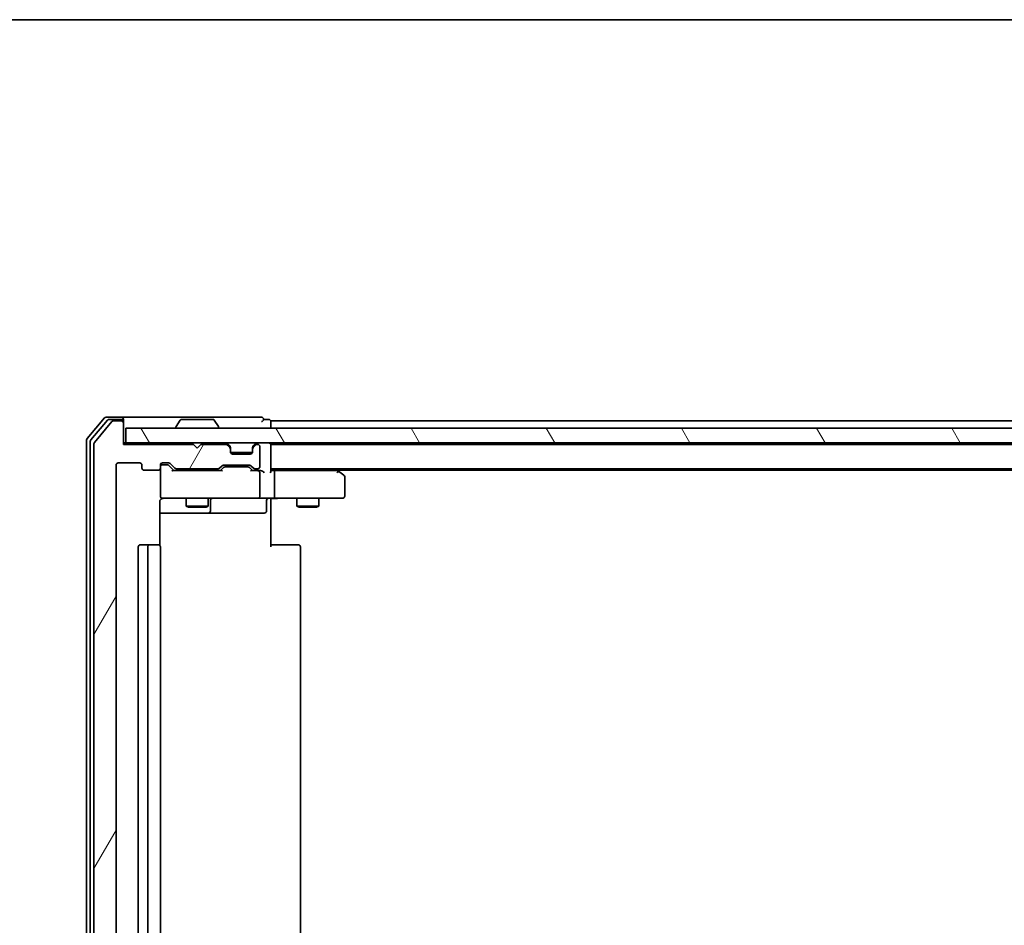
# Model space of a CAD drawing. Units: millimetres. Extents: x -1892 to 7737, y 40 to 1451.
# Drawn here: x 446 to 580, y 1322 to 1445 of the extents above; entities that cross this region are included whole.
import ezdxf

# ---------------------------------------------------------------- set-up
doc = ezdxf.new("R2010")
doc.units = ezdxf.units.MM
doc.header["$LTSCALE"] = 5
for name, color, linetype, lineweight in [('Border (ISO)', 7, 'Continuous', 35), ('Hatch (ISO)', 1, 'Continuous', 18), ('Visible (ISO)', 7, 'Continuous', 35)]:
    doc.layers.add(name, color=color, linetype=linetype, lineweight=lineweight)

# ---------------------------------------------------------------- blocks, each defined once
blk = doc.blocks.new('Borders tk図枠')
at = {"layer": 'Border (ISO)'}
blk.add_line((14.5, 289), (405.5, 289), dxfattribs=at)

msp = doc.modelspace()

# ---------------------------------------------------------------- hatches: boundary and pattern name
at = {"layer": 'Hatch (ISO)'}
h = msp.add_hatch(dxfattribs=at)
h.set_pattern_fill('ANSI31', color=256, scale=127, angle=14.999978, style=0)
h.set_pattern_definition([(60, (0, 0), (-13.74815, 7.9375), [])])
edge = h.paths.add_edge_path()
edge.add_ellipse((459.8979, 1259.4089), major_axis=(0.3, 0), ratio=1, start_angle=270, end_angle=360)
edge.add_line((460.1979, 1259.4089), (460.1979, 1262.3089))
edge.add_line((460.1979, 1262.3089), (469.6979, 1262.3089))
edge.add_line((469.6979, 1262.3089), (470.1979, 1262.8089))
edge.add_line((470.1979, 1262.8089), (470.6979, 1262.3089))
edge.add_line((470.6979, 1262.3089), (474.0737, 1262.3089))
edge.add_ellipse((474.0737, 1262.6089), major_axis=(0.3, 0), ratio=1, start_angle=270, end_angle=315)
edge.add_line((474.2858, 1262.3968), (474.6101, 1262.7211))
edge.add_ellipse((474.3979, 1262.9332), major_axis=(0.2121, 0.2121), ratio=1, start_angle=270, end_angle=315)
edge.add_line((474.6979, 1262.9332), (474.6979, 1263.3089))
edge.add_ellipse((474.9979, 1263.3089), major_axis=(0, 0.3), ratio=1, start_angle=0, end_angle=90, ccw=False)
edge.add_line((474.9979, 1263.6089), (477.3979, 1263.6089))
edge.add_ellipse((477.3979, 1263.3089), major_axis=(0.3, 0), ratio=1, start_angle=0, end_angle=90, ccw=False)
edge.add_line((477.6979, 1263.3089), (477.6979, 1262.9332))
edge.add_ellipse((477.9979, 1262.9332), major_axis=(0, -0.3), ratio=1, start_angle=270, end_angle=315)
edge.add_line((477.7858, 1262.7211), (478.1101, 1262.3968))
edge.add_ellipse((478.3222, 1262.6089), major_axis=(0.2121, -0.2121), ratio=1, start_angle=270, end_angle=315)
edge.add_line((478.3222, 1262.3089), (478.3979, 1262.3089))
edge.add_ellipse((478.3979, 1262.6089), major_axis=(0.3, 0), ratio=1, start_angle=270, end_angle=360)
edge.add_line((478.6979, 1262.6089), (478.6979, 1265.3089))
edge.add_ellipse((478.3979, 1265.3089), major_axis=(0, 0.3), ratio=1, start_angle=270, end_angle=360)
edge.add_line((478.3979, 1265.6089), (478.0222, 1265.6089))
edge.add_ellipse((478.0222, 1265.3089), major_axis=(-0.3, 0), ratio=1, start_angle=270, end_angle=315)
edge.add_line((477.8101, 1265.5211), (477.4858, 1265.1968))
edge.add_ellipse((477.2737, 1265.4089), major_axis=(-0.2121, -0.2121), ratio=1, start_angle=45, end_angle=90, ccw=False)
edge.add_line((477.2737, 1265.1089), (473.7722, 1265.1089))
edge.add_ellipse((473.7722, 1265.4089), major_axis=(-0.3, 0), ratio=1, start_angle=45, end_angle=90, ccw=False)
edge.add_line((473.5601, 1265.1968), (473.4444, 1265.3125))
edge.add_line((473.4444, 1265.3125), (473.2358, 1265.5211))
edge.add_ellipse((473.0237, 1265.3089), major_axis=(-0.2121, 0.2121), ratio=1, start_angle=270, end_angle=315)
edge.add_line((473.0237, 1265.6089), (469.5504, 1265.6089))
edge.add_line((469.5504, 1265.6089), (467.3722, 1265.6089))
edge.add_ellipse((467.3722, 1265.3089), major_axis=(-0.3, 0), ratio=1, start_angle=270, end_angle=315)
edge.add_line((467.1601, 1265.5211), (466.5358, 1264.8968))
edge.add_ellipse((466.3237, 1265.1089), major_axis=(-0.2121, -0.2121), ratio=1, start_angle=45, end_angle=90, ccw=False)
edge.add_line((466.3237, 1264.8089), (465.4979, 1264.8089))
edge.add_ellipse((465.4979, 1265.1089), major_axis=(-0.3, 0), ratio=1, start_angle=0, end_angle=90, ccw=False)
edge.add_line((465.1979, 1265.1089), (465.1979, 1265.5089))
edge.add_ellipse((464.8979, 1265.5089), major_axis=(0, 0.3), ratio=1, start_angle=270, end_angle=360)
edge.add_line((464.8979, 1265.8089), (462.9979, 1265.8089))
edge.add_ellipse((462.9979, 1265.5089), major_axis=(-0.3, 0), ratio=1, start_angle=270, end_angle=360)
edge.add_line((462.6979, 1265.5089), (462.6979, 1265.1089))
edge.add_ellipse((462.3979, 1265.1089), major_axis=(0, -0.3), ratio=1, start_angle=0, end_angle=90, ccw=False)
edge.add_line((462.3979, 1264.8089), (459.4979, 1264.8089))
edge.add_ellipse((459.4979, 1265.1089), major_axis=(-0.3, 0), ratio=1, start_angle=0, end_angle=90, ccw=False)
edge.add_line((459.1979, 1265.1089), (459.1979, 1384.6089))
edge.add_ellipse((459.4979, 1384.6089), major_axis=(0, 0.3), ratio=1, start_angle=0, end_angle=90, ccw=False)
edge.add_line((459.4979, 1384.9089), (462.3979, 1384.9089))
edge.add_ellipse((462.3979, 1384.6089), major_axis=(0.3, 0), ratio=1, start_angle=0, end_angle=90, ccw=False)
edge.add_line((462.6979, 1384.6089), (462.6979, 1384.2089))
edge.add_ellipse((462.9979, 1384.2089), major_axis=(0, -0.3), ratio=1, start_angle=270, end_angle=360)
edge.add_line((462.9979, 1383.9089), (464.8979, 1383.9089))
edge.add_ellipse((464.8979, 1384.2089), major_axis=(0.3, 0), ratio=1, start_angle=270, end_angle=360)
edge.add_line((465.1979, 1384.2089), (465.1979, 1384.6089))
edge.add_ellipse((465.4979, 1384.6089), major_axis=(0, 0.3), ratio=1, start_angle=0, end_angle=90, ccw=False)
edge.add_line((465.4979, 1384.9089), (466.3237, 1384.9089))
edge.add_ellipse((466.3237, 1384.6089), major_axis=(0.3, 0), ratio=1, start_angle=45, end_angle=90, ccw=False)
edge.add_line((466.5358, 1384.8211), (467.1601, 1384.1968))
edge.add_ellipse((467.3722, 1384.4089), major_axis=(0.2121, -0.2121), ratio=1, start_angle=270, end_angle=315)
edge.add_line((467.3722, 1384.1089), (473.0237, 1384.1089))
edge.add_ellipse((473.0237, 1384.4089), major_axis=(0.3, 0), ratio=1, start_angle=270, end_angle=315)
edge.add_line((473.2358, 1384.1968), (473.5601, 1384.5211))
edge.add_ellipse((473.7722, 1384.3089), major_axis=(0.2121, 0.2121), ratio=1, start_angle=45, end_angle=90, ccw=False)
edge.add_line((473.7722, 1384.6089), (477.2737, 1384.6089))
edge.add_ellipse((477.2737, 1384.3089), major_axis=(0.3, 0), ratio=1, start_angle=45, end_angle=90, ccw=False)
edge.add_line((477.4858, 1384.5211), (477.8101, 1384.1968))
edge.add_ellipse((478.0222, 1384.4089), major_axis=(0.2121, -0.2121), ratio=1, start_angle=270, end_angle=315)
edge.add_line((478.0222, 1384.1089), (478.3979, 1384.1089))
edge.add_ellipse((478.3979, 1384.4089), major_axis=(0.3, 0), ratio=1, start_angle=270, end_angle=360)
edge.add_line((478.6979, 1384.4089), (478.6979, 1387.1089))
edge.add_ellipse((478.3979, 1387.1089), major_axis=(0, 0.3), ratio=1, start_angle=270, end_angle=360)
edge.add_line((478.3979, 1387.4089), (478.3222, 1387.4089))
edge.add_ellipse((478.3222, 1387.1089), major_axis=(-0.3, 0), ratio=1, start_angle=270, end_angle=315)
edge.add_line((478.1101, 1387.3211), (477.7858, 1386.9968))
edge.add_ellipse((477.9979, 1386.7847), major_axis=(-0.2121, -0.2121), ratio=1, start_angle=270, end_angle=315)
edge.add_line((477.6979, 1386.7847), (477.6979, 1386.4089))
edge.add_ellipse((477.3979, 1386.4089), major_axis=(0, -0.3), ratio=1, start_angle=0, end_angle=90, ccw=False)
edge.add_line((477.3979, 1386.1089), (474.9979, 1386.1089))
edge.add_ellipse((474.9979, 1386.4089), major_axis=(-0.3, 0), ratio=1, start_angle=0, end_angle=90, ccw=False)
edge.add_line((474.6979, 1386.4089), (474.6979, 1386.7847))
edge.add_ellipse((474.3979, 1386.7847), major_axis=(0, 0.3), ratio=1, start_angle=270, end_angle=315)
edge.add_line((474.6101, 1386.9968), (474.2858, 1387.3211))
edge.add_ellipse((474.0737, 1387.1089), major_axis=(-0.2121, 0.2121), ratio=1, start_angle=270, end_angle=315)
edge.add_line((474.0737, 1387.4089), (470.6979, 1387.4089))
edge.add_line((470.6979, 1387.4089), (470.1979, 1386.9089))
edge.add_line((470.1979, 1386.9089), (469.6979, 1387.4089))
edge.add_line((469.6979, 1387.4089), (460.1979, 1387.4089))
edge.add_line((460.1979, 1387.4089), (460.1979, 1390.3089))
edge.add_ellipse((459.8979, 1390.3089), major_axis=(0, 0.3), ratio=1, start_angle=270, end_angle=360)
edge.add_line((459.8979, 1390.6089), (458.8384, 1390.6089))
edge.add_ellipse((458.8384, 1390.3089), major_axis=(-0.3, 0), ratio=1, start_angle=270, end_angle=320.194429)
edge.add_line((458.608, 1390.501), (456.2675, 1387.6924))
edge.add_ellipse((456.4979, 1387.5003), major_axis=(-0.1921, -0.2305), ratio=1, start_angle=270, end_angle=309.805571)
edge.add_line((456.1979, 1387.5003), (456.1979, 1262.2175))
edge.add_ellipse((456.4979, 1262.2175), major_axis=(0, -0.3), ratio=1, start_angle=270, end_angle=309.805571)
edge.add_line((456.2675, 1262.0255), (458.608, 1259.2169))
edge.add_ellipse((458.8384, 1259.4089), major_axis=(0.1921, -0.2305), ratio=1, start_angle=270, end_angle=320.194429)
edge.add_line((458.8384, 1259.1089), (459.8979, 1259.1089))
h = msp.add_hatch(dxfattribs=at)
h.set_pattern_fill('ANSI31', color=256, scale=127, angle=75.000175, style=0)
h.set_pattern_definition([(120.0002, (0, 0), (-13.74813, -7.93754), [])])
h.paths.add_polyline_path([(879.8979, 1387.6089), (879.8979, 1389.6089), (460.4979, 1389.6089), (460.4979, 1387.6089)])

# ---------------------------------------------------------------- linework, layer by layer
at = {"layer": 'Visible (ISO)'}
for p, q in [((457.608, 1391.001), (455.2675, 1388.1924)), ((458.0088, 1390.701), (455.7675, 1388.0113)), ((458.608, 1390.501), (456.2675, 1387.6924)), ((459.8979, 1391.1089), (457.8384, 1391.1089)), ((459.8979, 1390.8089), (458.2393, 1390.8089)), ((459.8979, 1390.6089), (458.8384, 1390.6089)), ((475.1979, 1391.1089), (459.8979, 1391.1089)), ((460.1979, 1390.8089), (460.1979, 1390.5089)), ((460.1979, 1390.3089), (460.1979, 1390.5089)), ((460.1979, 1387.4089), (460.1979, 1390.3089)), ((467.8888, 1390.7179), (467.3302, 1389.8586)), ((472.3394, 1390.8089), (468.0565, 1390.8089)), ((472.5071, 1390.7179), (473.0656, 1389.8586)), ((478.8979, 1391.1089), (475.1979, 1391.1089)), ((479.8979, 1390.8089), (479.1979, 1390.8089)), ((480.1979, 1390.3089), (480.1979, 1390.6089)), ((667.8179, 1390.6089), (480.1979, 1390.6089)), ((480.1979, 1389.6089), (480.1979, 1390.3089)), ((879.8979, 1389.6089), (460.4979, 1389.6089)), ((460.4979, 1389.6089), (460.4979, 1387.6089)), ((467.2979, 1389.7089), (467.2979, 1389.7496)), ((473.0979, 1389.7089), (473.0979, 1389.7496)), ((455.1979, 1388.0003), (455.1979, 1261.7175)), ((455.6979, 1387.8193), (455.6979, 1261.8986)), ((460.4979, 1387.6089), (460.1979, 1387.6089)), ((460.4979, 1387.6089), (879.8979, 1387.6089)), ((480.1979, 1387.4089), (480.1979, 1387.6089)), ((456.1979, 1387.5003), (456.1979, 1262.2175)), ((469.6979, 1387.4089), (460.1979, 1387.4089)), ((470.1979, 1386.9089), (469.6979, 1387.4089)), ((470.6979, 1387.4089), (470.1979, 1386.9089)), ((474.0737, 1387.4089), (470.6979, 1387.4089)), ((474.6101, 1387.1968), (474.2858, 1387.5211)), ((474.6101, 1386.9968), (474.2858, 1387.3211)), ((474.6305, 1387.1764), (474.6101, 1387.1968)), ((474.6979, 1386.7847), (474.6979, 1386.9847)), ((474.6979, 1386.4089), (474.6979, 1386.7847)), ((477.6808, 1386.3089), (474.7151, 1386.3089)), ((477.6979, 1386.9847), (477.6979, 1386.7847)), ((477.6979, 1386.7847), (477.6979, 1386.4089)), ((477.7858, 1387.1968), (477.7653, 1387.1764)), ((478.1101, 1387.5211), (477.7858, 1387.1968)), ((478.1101, 1387.3211), (477.7858, 1386.9968)), ((478.3979, 1387.4089), (478.3222, 1387.4089)), ((478.6979, 1384.4089), (478.6979, 1387.1089)), ((480.1979, 1387.3089), (480.1979, 1387.4089)), ((860.1979, 1387.4089), (480.1979, 1387.4089)), ((480.1979, 1383.7711), (480.1979, 1387.3089)), ((459.4979, 1384.9089), (462.3979, 1384.9089)), ((465.4979, 1384.9089), (466.3237, 1384.9089)), ((477.3979, 1386.1089), (474.9979, 1386.1089)), ((459.1979, 1265.1089), (459.1979, 1384.6089)), ((462.6979, 1384.6089), (462.6979, 1384.2089)), ((462.9979, 1383.9089), (464.8979, 1383.9089)), ((465.1979, 1384.2089), (465.1979, 1384.6089)), ((465.1979, 1384.2089), (465.1979, 1380.4089)), ((465.9871, 1384.6589), (465.4979, 1384.6589)), ((466.1236, 1384.6589), (465.9871, 1384.6589)), ((467.0479, 1383.8589), (466.3358, 1384.571)), ((466.5358, 1384.8211), (467.1601, 1384.1968)), ((473.524, 1383.8589), (466.8718, 1383.8589)), ((467.3722, 1384.1089), (473.0237, 1384.1089)), ((468.6979, 1384.1089), (468.6979, 1383.8589)), ((471.6979, 1384.1089), (471.6979, 1383.8589)), ((473.2358, 1384.1968), (473.5601, 1384.5211)), ((473.76, 1384.271), (473.3479, 1383.8589)), ((473.7722, 1384.6089), (477.2737, 1384.6089)), ((474.1156, 1384.3589), (473.9722, 1384.3589)), ((476.9302, 1384.3589), (474.1156, 1384.3589)), ((477.0736, 1384.3589), (476.9302, 1384.3589)), ((477.2858, 1384.271), (477.6979, 1383.8589)), ((477.4858, 1384.5211), (477.8101, 1384.1968)), ((478.3979, 1383.8589), (477.5218, 1383.8589)), ((478.0222, 1384.1089), (478.3979, 1384.1089)), ((478.7737, 1383.8589), (478.3979, 1383.8589)), ((478.6979, 1380.4089), (478.6979, 1383.5589)), ((480.1979, 1384.1089), (860.1979, 1384.1089)), ((480.5737, 1383.8589), (480.1979, 1383.8589)), ((489.1646, 1383.8589), (480.5737, 1383.8589)), ((480.6979, 1380.4089), (480.6979, 1383.5589)), ((489.3446, 1383.7989), (488.9313, 1384.1089)), ((489.1345, 1383.5589), (489.2901, 1383.7145)), ((489.1979, 1383.9089), (851.1979, 1383.9089)), ((490.0779, 1383.2489), (489.3446, 1383.7989)), ((490.1979, 1380.4089), (490.1979, 1383.0089)), ((465.1081, 1373.723), (465.1081, 1379.6089)), ((465.1979, 1380.4089), (465.1979, 1380.3856)), ((465.4979, 1380.1089), (466.3833, 1380.1089)), ((466.3833, 1380.1089), (477.5797, 1380.1089)), ((468.6979, 1380.1089), (468.6979, 1379.0589)), ((471.6979, 1380.1089), (471.6979, 1379.0589)), ((471.9925, 1378.4089), (471.9925, 1379.8089)), ((477.5797, 1380.1089), (478.3979, 1380.1089)), ((480.5737, 1380.1089), (478.3979, 1380.1089)), ((479.5966, 1379.8089), (479.5966, 1378.4089)), ((480.1979, 1380.1012), (480.1979, 1379.8839)), ((480.1979, 1379.6089), (480.1979, 1379.8839)), ((480.1979, 1379.6089), (480.1979, 1373.5089)), ((480.5737, 1380.1089), (489.1345, 1380.1089)), ((483.6979, 1380.1089), (483.6979, 1379.0589)), ((486.6979, 1380.1089), (486.6979, 1379.0589)), ((489.1345, 1380.1089), (489.8979, 1380.1089)), ((468.6979, 1379.0589), (471.6979, 1379.0589)), ((469.0047, 1378.9056), (468.6979, 1379.0589)), ((471.3912, 1378.9056), (469.0047, 1378.9056)), ((471.3912, 1378.9056), (471.6979, 1379.0589)), ((483.6979, 1379.0589), (486.6979, 1379.0589)), ((484.0047, 1378.9056), (483.6979, 1379.0589)), ((486.3912, 1378.9056), (484.0047, 1378.9056)), ((486.3912, 1378.9056), (486.6979, 1379.0589)), ((465.1081, 1378.1089), (471.5209, 1378.1089)), ((471.5209, 1378.1089), (471.6925, 1378.1089)), ((471.6925, 1378.1089), (475.367, 1378.1089)), ((475.367, 1378.1089), (479.2966, 1378.1089)), ((462.1979, 1373.5089), (462.1979, 1276.2089)), ((463.7979, 1373.8089), (462.4979, 1373.8089)), ((463.4979, 1373.5089), (463.4979, 1276.2089)), ((463.9908, 1373.8089), (463.7979, 1373.8089)), ((463.9908, 1373.8089), (464.1322, 1373.8089)), ((464.8393, 1373.8089), (464.1322, 1373.8089)), ((464.8393, 1373.8089), (464.8979, 1373.8089)), ((465.1979, 1276.2089), (465.1979, 1373.5089)), ((480.1979, 1373.8089), (480.6121, 1373.8089)), ((482.9908, 1373.8089), (480.6121, 1373.8089)), ((482.9908, 1373.8089), (483.1322, 1373.8089)), ((483.8393, 1373.8089), (483.1322, 1373.8089)), ((483.8393, 1373.8089), (483.8979, 1373.8089)), ((484.1979, 1276.2089), (484.1979, 1373.5089))]:
    msp.add_line(p, q, dxfattribs=at)
for centre, radius, start, end in [((457.8384, 1390.8089), 0.3, 90, 140.194429), ((458.2393, 1390.5089), 0.3, 90, 140.194429), ((458.8384, 1390.3089), 0.3, 90, 140.194429), ((459.8979, 1390.8089), 0.3, 0, 90), ((459.8979, 1390.5089), 0.3, 0, 90), ((459.8979, 1390.3089), 0.3, 0, 90), ((468.0565, 1390.6089), 0.2, 90, 146.976132), ((472.3394, 1390.6089), 0.2, 33.023868, 90), ((478.8979, 1390.8089), 0.3, 0, 90), ((478.8979, 1390.8089), 0.3, 270, 0), ((479.8979, 1390.5089), 0.3, 0, 90), ((467.4979, 1389.7496), 0.2, 146.976132, 180), ((467.3979, 1389.7089), 0.1, 180, 270), ((472.9979, 1389.7089), 0.1, 270, 0), ((472.8979, 1389.7496), 0.2, 0, 33.023868), ((455.4979, 1388.0003), 0.3, 140.194429, 180), ((455.9979, 1387.8193), 0.3, 140.194429, 180), ((456.4979, 1387.5003), 0.3, 140.194429, 180), ((474.0737, 1387.3089), 0.3, 45, 90), ((478.3222, 1387.3089), 0.3, 90, 135), ((479.8979, 1387.3089), 0.3, 0, 90), ((474.0737, 1387.1089), 0.3, 45, 90), ((474.3979, 1386.9847), 0.3, 0, 45), ((474.3979, 1386.7847), 0.3, 0, 45), ((474.9979, 1386.4089), 0.3, 180, 270), ((477.3979, 1386.4089), 0.3, 270, 0), ((477.9979, 1386.9847), 0.3, 135, 180), ((477.9979, 1386.7847), 0.3, 135, 180), ((478.3222, 1387.1089), 0.3, 90, 135), ((478.3979, 1387.1089), 0.3, 0, 90), ((459.4979, 1384.6089), 0.3, 90, 180), ((462.3979, 1384.6089), 0.3, 0, 90), ((465.4979, 1384.6089), 0.3, 90, 180), ((466.3237, 1384.6089), 0.3, 45, 90), ((462.9979, 1384.2089), 0.3, 180, 270), ((464.8979, 1384.2089), 0.3, 270, 0), ((465.4979, 1384.3589), 0.3, 90, 180), ((467.3722, 1384.4089), 0.3, 225, 270), ((473.0237, 1384.4089), 0.3, 270, 315), ((473.7722, 1384.3089), 0.3, 90, 135), ((477.2737, 1384.3089), 0.3, 45, 90), ((478.0222, 1384.4089), 0.3, 225, 270), ((478.3979, 1384.4089), 0.3, 270, 0), ((478.3979, 1383.5589), 0.3, 66.562016, 90), ((478.3979, 1383.5589), 0.3, 0, 31.244455), ((489.1646, 1383.5589), 0.3, 66.562004, 90), ((489.1646, 1383.5589), 0.3, 53.130102, 66.562021), ((489.8979, 1383.0089), 0.3, 0, 53.130102), ((465.4979, 1380.4089), 0.3, 180, 270), ((465.4979, 1380.3835), 0.3, 180, 284.477512), ((465.6979, 1379.6089), 0.5, 90, 104.477512), ((472.2925, 1379.8089), 0.3, 90, 180), ((478.3979, 1380.4089), 0.3, 270, 0), ((479.8966, 1379.8089), 0.3, 90, 180), ((489.8979, 1380.4089), 0.3, 270, 0), ((471.6925, 1378.4089), 0.3, 270, 0), ((479.2966, 1378.4089), 0.3, 270, 0), ((462.4979, 1373.5089), 0.3, 90, 180), ((463.7979, 1373.5089), 0.3, 90, 180), ((464.8979, 1373.5089), 0.3, 0, 90), ((483.8979, 1373.5089), 0.3, 0, 90)]:
    msp.add_arc(centre, radius, start, end, dxfattribs=at)
for centre, major_axis, ratio, start_param, end_param in [((466.1236, 1384.3589), (0.3, 0), 0.99985076, 0.78532354, 1.57079633), ((466.7687, 1383.5589), (-0.1246, -0.2958), 0.40041045, 3.30861727, 3.95211838), ((473.6272, 1383.5589), (0.1246, -0.2958), 0.40041045, 2.33106693, 2.97456804), ((473.9722, 1384.0589), (-0.3, 0), 0.99985076, 4.71238898, 5.49786177), ((477.0736, 1384.0589), (0.3, 0), 0.99985076, 0.78532354, 1.57079633), ((477.4187, 1383.5589), (-0.1246, -0.2958), 0.40041045, 3.30861727, 3.95211838), ((478.3657, 1383.5589), (0.6487, 0.2044), 0.33843751, 1.23011504, 1.46454615), ((478.3979, 1383.5815), (0.2515, 0.483), 0.33843751, 4.88684285, 5.16156968), ((478.7737, 1383.5589), (0.4243, 0), 0.70710678, 0.78539816, 1.57079633), ((479.0737, 1383.5589), (0.2772, -0.2772), 0.41421356, 1.17809725, 1.96349541), ((479.8979, 1383.5589), (0.2772, 0.2772), 0.41421356, 5.10508806, 5.89048623), ((480.5737, 1383.5589), (0, 0.3), 0.41421356, 4.71238898, 6.28318531), ((489.1345, 1383.5815), (-0.2411, 0.4823), 0.37002441, 4.52944541, 4.80417225), ((480.5737, 1380.4089), (0, 0.3), 0.41421356, 3.14159265, 4.71238898)]:
    msp.add_ellipse(centre, major_axis=major_axis, ratio=ratio, start_param=start_param, end_param=end_param, dxfattribs=at)
for points, knots in [([(478.5173, 1383.8342), (478.5228, 1383.8318), (478.5283, 1383.8292), (478.5622, 1383.812), (478.5884, 1383.7926), (478.6258, 1383.7554), (478.6422, 1383.7346), (478.6544, 1383.7145)], [0.3810312192, 0.3810312192, 0.3810312192, 0.3810312192, 0.382741903, 0.382741903, 0.3917616542, 0.3917616542, 0.3985536381, 0.3985536381, 0.3985536381, 0.3985536381]), ([(489.2839, 1383.8342), (489.285, 1383.8315), (489.286, 1383.8286), (489.291, 1383.8118), (489.2938, 1383.7903), (489.2939, 1383.7534), (489.2926, 1383.7338), (489.2901, 1383.7145)], [0.250886766, 0.250886766, 0.250886766, 0.250886766, 0.2528779694, 0.2528779694, 0.2619584182, 0.2619584182, 0.268388032, 0.268388032, 0.268388032, 0.268388032]), ([(465.1979, 1379.8839), (465.1776, 1379.8553), (465.1603, 1379.8245), (465.1233, 1379.7399), (465.1081, 1379.6692), (465.1081, 1379.6089)], [0.1237212871, 0.1237212871, 0.1237212871, 0.1237212871, 0.1333697264, 0.1333697264, 0.1514440253, 0.1514440253, 0.1514440253, 0.1514440253]), ([(465.1979, 1379.8839), (465.2175, 1379.9114), (465.24, 1379.9368), (465.3096, 1380.0033), (465.3756, 1380.0454), (465.4492, 1380.0749), (465.4631, 1380.0798), (465.4774, 1380.0842)], [-0.1237212871, -0.1237212871, -0.1237212871, -0.1237212871, -0.1144259318, -0.1144259318, -0.0948543073, -0.0948543073, -0.0906267725, -0.0906267725, -0.0906267725, -0.0906267725]), ([(481.3605, 1380.1089), (481.2911, 1380.1089), (481.2192, 1380.1064), (481.0709, 1380.0995), (480.9943, 1380.0951), (480.8373, 1380.0877), (480.7569, 1380.0849), (480.595, 1380.0829), (480.5136, 1380.0839), (480.3533, 1380.0889), (480.2745, 1380.0929), (480.1979, 1380.0969)], [0, 0, 0, 0, 0.022954349, 0.022954349, 0.045908698, 0.045908698, 0.068863048, 0.068863048, 0.091817397, 0.091817397, 0.114771746, 0.114771746, 0.114771746, 0.114771746])]:
    msp.add_open_spline(points, degree=3, knots=knots, dxfattribs=at)

# ---------------------------------------------------------------- block references
at = {"xscale": 5, "yscale": 5, "zscale": 5}
msp.add_blockref('Borders tk図枠', (0, 0), dxfattribs=at)

doc.saveas('drawing.dxf')
